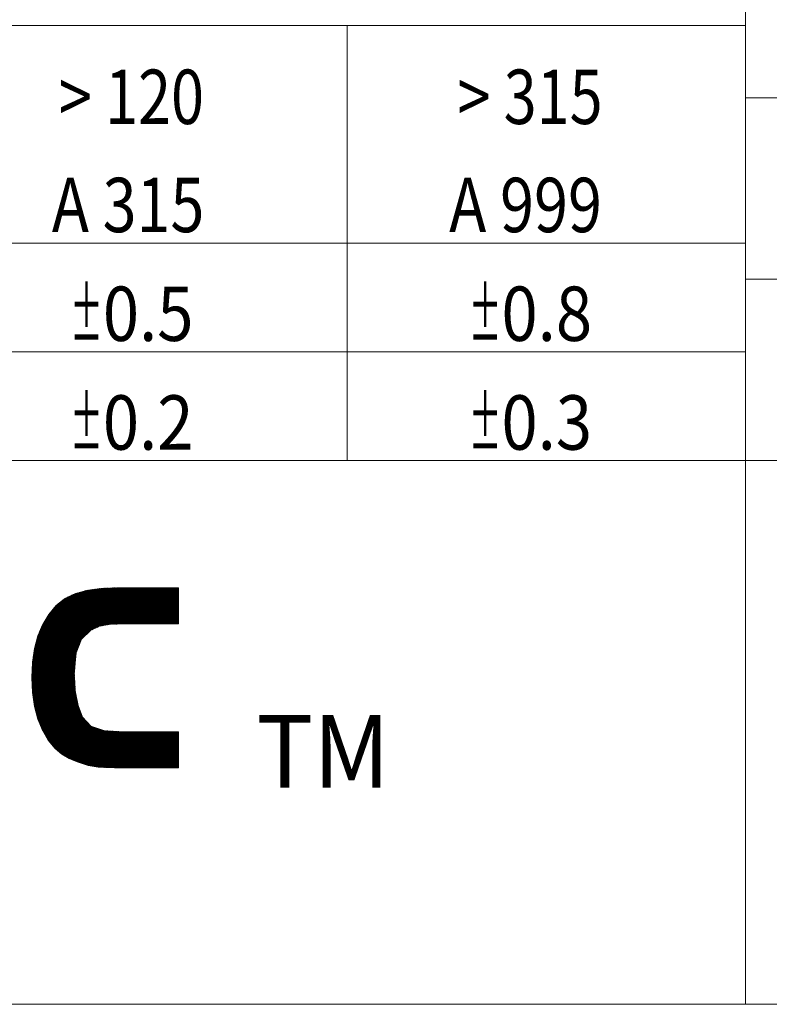
# Model space of a CAD drawing. Units: millimetres. Extents: x 0 to 415, y 0 to 292.
# Drawn here: x 275 to 296, y 5 to 32 of the extents above; entities that cross this region are included whole.
import ezdxf

# ---------------------------------------------------------------- set-up
doc = ezdxf.new("R2010")
doc.units = ezdxf.units.MM
doc.layers.add('256', color=7, linetype='Continuous')
doc.styles.add('blockfont', font='simplex.shx')

# ---------------------------------------------------------------- blocks, each defined once
blk = doc.blocks.new('HATCH9')
at = {"color": 5, "lineweight": 13}
for p, q in [((275.301735, 14.024752), (277.765933, 16.48895)), ((275.301761, 14.01247), (277.778241, 16.48895)), ((275.302282, 14.000682), (277.790549, 16.48895)), ((275.302317, 14.037642), (277.753625, 16.48895)), ((275.302803, 13.988895), (277.802858, 16.48895)), ((275.302898, 14.050531), (277.741317, 16.48895)), ((275.303324, 13.977108), (277.815166, 16.48895)), ((275.303479, 14.06342), (277.729009, 16.48895)), ((275.303845, 13.965321), (277.827474, 16.48895)), ((275.30406, 14.07631), (277.7167, 16.48895)), ((275.304366, 13.953534), (277.839782, 16.48895)), ((275.304642, 14.089199), (277.704392, 16.48895)), ((275.304887, 13.941746), (277.85209, 16.48895)), ((275.305223, 14.102089), (277.692084, 16.48895)), ((275.305408, 13.929959), (277.864398, 16.48895)), ((275.305804, 14.114978), (277.679776, 16.48895)), ((275.305929, 13.918172), (277.876707, 16.48895)), ((275.306385, 14.127868), (277.667468, 16.48895)), ((275.30645, 13.906385), (277.889015, 16.48895)), ((275.306967, 14.140757), (277.654853, 16.488644)), ((275.306971, 13.894598), (277.901323, 16.48895)), ((275.307491, 13.88281), (277.913631, 16.48895)), ((275.307548, 14.153646), (277.642037, 16.488136)), ((275.308012, 13.871023), (277.925939, 16.48895)), ((275.308129, 14.166536), (277.629221, 16.487628)), ((275.308533, 13.859236), (277.938247, 16.48895)), ((275.30871, 14.179425), (277.616405, 16.48712)), ((275.309054, 13.847449), (277.950555, 16.48895)), ((275.309292, 14.192315), (277.603589, 16.486612)), ((275.309575, 13.835662), (277.962864, 16.48895)), ((275.309873, 14.205204), (277.590773, 16.486104)), ((275.310096, 13.823875), (277.975172, 16.48895)), ((275.310454, 14.218094), (277.577957, 16.485596)), ((275.310617, 13.812087), (277.98748, 16.48895)), ((275.311035, 14.230983), (277.56514, 16.485088)), ((275.311138, 13.8003), (277.999788, 16.48895)), ((275.311617, 14.243872), (277.552324, 16.48458)), ((275.311659, 13.788513), (278.012096, 16.48895)), ((275.31218, 13.776726), (278.024404, 16.48895)), ((275.312198, 14.256762), (277.539508, 16.484072)), ((275.312701, 13.764939), (278.036713, 16.48895)), ((275.312779, 14.269651), (277.526692, 16.483564)), ((275.313222, 13.753151), (278.049021, 16.48895)), ((275.313361, 14.282541), (277.513876, 16.483056)), ((275.313743, 13.741364), (278.061329, 16.48895)), ((275.313942, 14.29543), (277.50106, 16.482548)), ((275.314264, 13.729577), (278.073637, 16.48895)), ((275.314523, 14.30832), (277.488244, 16.48204)), ((275.314785, 13.71779), (278.085945, 16.48895)), ((275.315104, 14.321209), (277.475428, 16.481532)), ((275.315686, 14.334098), (277.462611, 16.481024)), ((275.316267, 14.346988), (277.449795, 16.480516)), ((275.316848, 14.359877), (277.436979, 16.480008)), ((275.317429, 14.372767), (277.424163, 16.4795)), ((275.318011, 14.385656), (277.411347, 16.478992)), ((275.318592, 14.398546), (277.398531, 16.478484)), ((275.319173, 14.411435), (277.385715, 16.477976)), ((275.319754, 14.424324), (277.372898, 16.477468)), ((275.320842, 14.437721), (277.360082, 16.47696)), ((275.322969, 14.452155), (277.347266, 16.476452)), ((275.325095, 14.466589), (277.33445, 16.475945)), ((275.327221, 14.481024), (277.321634, 16.475437)), ((275.329347, 14.495458), (277.308818, 16.474929)), ((275.331473, 14.509892), (277.296002, 16.474421)), ((275.3336, 14.524327), (277.283186, 16.473913)), ((275.335726, 14.538761), (277.270369, 16.473405)), ((275.337852, 14.553195), (277.257553, 16.472897)), ((275.339978, 14.56763), (277.244737, 16.472389)), ((275.342104, 14.582064), (277.231921, 16.471881)), ((275.344231, 14.596498), (277.219105, 16.471373)), ((275.346357, 14.610933), (277.205147, 16.469723)), ((275.348483, 14.625367), (277.190845, 16.467729)), ((275.350609, 14.639802), (277.176542, 16.465735)), ((275.352735, 14.654236), (277.16224, 16.46374)), ((275.354862, 14.66867), (277.147937, 16.461746)), ((275.356988, 14.683105), (277.133635, 16.459752)), ((275.359114, 14.697539), (277.119332, 16.457757)), ((275.36124, 14.711973), (277.10503, 16.455763)), ((275.363366, 14.726408), (277.090727, 16.453769)), ((275.365493, 14.740842), (277.076425, 16.451774)), ((275.367619, 14.755276), (277.062122, 16.44978)), ((275.369745, 14.769711), (277.04782, 16.447786)), ((275.371871, 14.784145), (277.033517, 16.445791)), ((275.373997, 14.79858), (277.019215, 16.443797)), ((275.376124, 14.813014), (277.004912, 16.441803)), ((275.380566, 14.829764), (276.99061, 16.439808)), ((275.385095, 14.846601), (276.976307, 16.437814)), ((275.389624, 14.863438), (276.962005, 16.43582)), ((275.394152, 14.880275), (276.947703, 16.433826)), ((275.398681, 14.897112), (276.9334, 16.431831)), ((275.40321, 14.913949), (276.919098, 16.429837)), ((275.407739, 14.930786), (276.904795, 16.427843)), ((275.412268, 14.947623), (276.890493, 16.425848)), ((275.416796, 14.96446), (276.87619, 16.423854)), ((275.421325, 14.981297), (276.861888, 16.42186)), ((275.425854, 14.998134), (276.847585, 16.419865)), ((275.430383, 15.014971), (276.833283, 16.417871)), ((275.434912, 15.031808), (276.818326, 16.415222)), ((275.43944, 15.048645), (276.801243, 16.410448)), ((275.443969, 15.065482), (276.78416, 16.405673)), ((275.448498, 15.082319), (276.767078, 16.400898)), ((275.453027, 15.099156), (276.749995, 16.396124)), ((275.457556, 15.115993), (276.732912, 16.391349)), ((275.462084, 15.13283), (276.715829, 16.386575)), ((275.466613, 15.149667), (276.698746, 16.3818)), ((275.472638, 15.168), (276.681664, 16.377025)), ((275.481434, 15.189104), (276.664581, 16.372251)), ((275.49023, 15.210208), (276.647498, 16.367476)), ((275.499025, 15.231312), (276.630415, 16.362701)), ((275.507821, 15.252415), (276.613332, 16.357927)), ((275.516617, 15.273519), (276.59625, 16.353152)), ((275.525412, 15.294623), (276.579167, 16.348378)), ((275.534208, 15.315727), (276.562084, 16.343603)), ((275.543004, 15.336831), (276.545001, 16.338828)), ((275.5518, 15.357935), (276.527918, 16.334054)), ((275.560595, 15.379039), (276.510836, 16.329279)), ((275.569391, 15.400143), (276.493753, 16.324504)), ((275.578187, 15.421246), (276.474186, 16.317246)), ((275.586982, 15.44235), (276.450264, 16.305632)), ((276.914744, 15.305441), (278.098253, 16.48895)), ((276.954167, 15.332555), (278.110562, 16.48895)), ((276.976876, 15.342957), (278.12287, 16.48895)), ((276.999586, 15.353358), (278.135178, 16.48895)), ((277.022295, 15.363759), (278.147486, 16.48895)), ((277.045004, 15.37416), (278.159794, 16.48895)), ((277.067714, 15.384561), (278.172102, 16.48895)), ((277.090423, 15.394962), (278.184411, 16.48895)), ((277.113132, 15.405364), (278.196719, 16.48895)), ((277.135842, 15.415765), (278.209027, 16.48895)), ((277.158551, 15.426166), (278.221335, 16.48895)), ((277.177488, 15.432795), (278.233643, 16.48895)), ((277.192585, 15.435584), (278.245951, 16.48895)), ((277.207682, 15.438372), (278.25826, 16.48895)), ((277.222779, 15.441161), (278.270568, 16.48895)), ((277.237876, 15.44395), (278.282876, 16.48895)), ((277.252973, 15.446739), (278.295184, 16.48895)), ((277.268069, 15.449527), (278.307492, 16.48895)), ((277.283166, 15.452316), (278.3198, 16.48895)), ((277.298263, 15.455105), (278.332109, 16.48895)), ((277.31336, 15.457893), (278.344417, 16.48895)), ((277.328457, 15.460682), (278.356725, 16.48895)), ((277.343554, 15.463471), (278.369033, 16.48895)), ((277.358651, 15.46626), (278.381341, 16.48895)), ((277.373748, 15.469048), (278.393649, 16.48895)), ((277.388844, 15.471837), (278.405957, 16.48895)), ((277.403941, 15.474626), (278.418266, 16.48895)), ((277.419038, 15.477414), (278.430574, 16.48895)), ((277.434135, 15.480203), (278.442882, 16.48895)), ((277.448829, 15.482589), (278.45519, 16.48895)), ((277.461623, 15.483074), (278.467498, 16.48895)), ((277.474416, 15.48356), (278.479806, 16.48895)), ((277.48721, 15.484045), (278.492115, 16.48895)), ((277.500004, 15.484531), (278.504423, 16.48895)), ((277.512797, 15.485016), (278.516731, 16.48895)), ((277.525591, 15.485502), (278.529039, 16.48895)), ((277.538384, 15.485987), (278.541347, 16.48895)), ((277.551178, 15.486473), (278.553655, 16.48895)), ((277.563972, 15.486958), (278.565964, 16.48895)), ((277.576765, 15.487444), (278.578272, 16.48895)), ((277.589559, 15.487929), (278.59058, 16.48895)), ((277.602353, 15.488414), (278.602888, 16.48895)), ((277.615146, 15.4889), (278.615196, 16.48895)), ((277.62794, 15.489385), (278.627504, 16.48895)), ((277.640733, 15.489871), (278.639813, 16.48895)), ((277.653527, 15.490356), (278.652121, 16.48895)), ((277.666321, 15.490842), (278.664429, 16.48895)), ((277.679114, 15.491327), (278.676737, 16.48895)), ((277.691908, 15.491813), (278.689045, 16.48895)), ((277.704702, 15.492298), (278.701353, 16.48895)), ((277.717495, 15.492784), (278.713662, 16.48895)), ((277.730289, 15.493269), (278.72597, 16.48895)), ((277.743082, 15.493755), (278.738278, 16.48895)), ((277.755876, 15.49424), (278.750586, 16.48895)), ((277.76867, 15.494726), (278.762894, 16.48895)), ((277.781463, 15.495211), (278.775202, 16.48895)), ((277.793837, 15.495276), (278.787511, 16.48895)), ((277.806145, 15.495276), (278.799819, 16.48895)), ((277.818453, 15.495276), (278.812127, 16.48895)), ((277.830761, 15.495276), (278.824435, 16.48895)), ((277.843069, 15.495276), (278.836743, 16.48895)), ((277.855377, 15.495276), (278.849051, 16.48895)), ((277.867686, 15.495276), (278.86136, 16.48895)), ((277.879994, 15.495276), (278.873668, 16.48895)), ((277.892302, 15.495276), (278.885976, 16.48895)), ((277.90461, 15.495276), (278.898284, 16.48895)), ((277.916918, 15.495276), (278.910592, 16.48895)), ((277.929226, 15.495276), (278.9229, 16.48895)), ((277.941534, 15.495276), (278.935208, 16.48895)), ((277.953843, 15.495276), (278.947517, 16.48895)), ((277.966151, 15.495276), (278.959825, 16.48895)), ((277.978459, 15.495276), (278.972133, 16.48895)), ((277.990767, 15.495276), (278.984441, 16.48895)), ((278.003075, 15.495276), (278.996749, 16.48895)), ((278.015383, 15.495276), (279.009057, 16.48895)), ((278.027692, 15.495276), (279.021366, 16.48895)), ((278.04, 15.495276), (279.033674, 16.48895)), ((278.052308, 15.495276), (279.045982, 16.48895)), ((278.064616, 15.495276), (279.05829, 16.48895)), ((278.076924, 15.495276), (279.070598, 16.48895)), ((278.089232, 15.495276), (279.082906, 16.48895)), ((278.101541, 15.495276), (279.095215, 16.48895)), ((278.113849, 15.495276), (279.107523, 16.48895)), ((278.126157, 15.495276), (279.119831, 16.48895)), ((278.138465, 15.495276), (279.132139, 16.48895)), ((278.150773, 15.495276), (279.144447, 16.48895)), ((278.163081, 15.495276), (279.156755, 16.48895)), ((278.17539, 15.495276), (279.169064, 16.48895)), ((278.187698, 15.495276), (279.181372, 16.48895)), ((278.200006, 15.495276), (279.19368, 16.48895)), ((278.212314, 15.495276), (279.205988, 16.48895)), ((278.224622, 15.495276), (279.218296, 16.48895)), ((278.23693, 15.495276), (279.230604, 16.48895)), ((278.249239, 15.495276), (279.242913, 16.48895)), ((278.261547, 15.495276), (279.255221, 16.48895)), ((278.273855, 15.495276), (279.267529, 16.48895)), ((278.286163, 15.495276), (279.279837, 16.48895)), ((278.298471, 15.495276), (279.292145, 16.48895)), ((278.310779, 15.495276), (279.304453, 16.48895)), ((278.323088, 15.495276), (279.316762, 16.48895)), ((278.335396, 15.495276), (279.32907, 16.48895)), ((278.347704, 15.495276), (279.341378, 16.48895)), ((278.360012, 15.495276), (279.351575, 16.486839)), ((278.37232, 15.495276), (279.351575, 16.474531)), ((278.384628, 15.495276), (279.351575, 16.462223)), ((278.396936, 15.495276), (279.351575, 16.449915)), ((278.409245, 15.495276), (279.351575, 16.437606)), ((278.421553, 15.495276), (279.351575, 16.425298)), ((278.433861, 15.495276), (279.351575, 16.41299)), ((278.446169, 15.495276), (279.351575, 16.400682)), ((278.458477, 15.495276), (279.351575, 16.388374)), ((278.470785, 15.495276), (279.351575, 16.376066)), ((278.483094, 15.495276), (279.351575, 16.363757)), ((278.495402, 15.495276), (279.351575, 16.351449)), ((278.50771, 15.495276), (279.351575, 16.339141)), ((278.520018, 15.495276), (279.351575, 16.326833)), ((278.532326, 15.495276), (279.351575, 16.314525)), ((278.544634, 15.495276), (279.351575, 16.302217)), ((275.595778, 15.463454), (276.426343, 16.294019)), ((275.609319, 15.489303), (276.402421, 16.282405)), ((275.62777, 15.520062), (276.378499, 16.270792)), ((275.64622, 15.550821), (276.354578, 16.259178)), ((275.664671, 15.58158), (276.330656, 16.247565)), ((275.683121, 15.612338), (276.306735, 16.235952)), ((275.701572, 15.643097), (276.282813, 16.224338)), ((275.720023, 15.673856), (276.258891, 16.212725)), ((275.738473, 15.704615), (276.23497, 16.201111)), ((275.756924, 15.735373), (276.211048, 16.189498)), ((275.791912, 15.78267), (276.166056, 16.156814)), ((275.853174, 15.85624), (276.101123, 16.104189)), ((275.914436, 15.92981), (276.03619, 16.051564)), ((278.556943, 15.495276), (279.351575, 16.289908)), ((278.569251, 15.495276), (279.351575, 16.2776)), ((278.581559, 15.495276), (279.351575, 16.265292)), ((278.593867, 15.495276), (279.351575, 16.252984)), ((278.606175, 15.495276), (279.351575, 16.240676)), ((278.618483, 15.495276), (279.351575, 16.228368)), ((278.630792, 15.495276), (279.351575, 16.216059)), ((278.6431, 15.495276), (279.351575, 16.203751)), ((278.655408, 15.495276), (279.351575, 16.191443)), ((278.667716, 15.495276), (279.351575, 16.179135)), ((278.680024, 15.495276), (279.351575, 16.166827)), ((278.692332, 15.495276), (279.351575, 16.154519)), ((278.704641, 15.495276), (279.351575, 16.14221)), ((278.716949, 15.495276), (279.351575, 16.129902)), ((278.729257, 15.495276), (279.351575, 16.117594)), ((278.741565, 15.495276), (279.351575, 16.105286)), ((278.753873, 15.495276), (279.351575, 16.092978)), ((278.766181, 15.495276), (279.351575, 16.08067)), ((278.77849, 15.495276), (279.351575, 16.068361)), ((278.790798, 15.495276), (279.351575, 16.056053)), ((278.803106, 15.495276), (279.351575, 16.043745)), ((278.815414, 15.495276), (279.351575, 16.031437)), ((278.827722, 15.495276), (279.351575, 16.019129)), ((278.84003, 15.495276), (279.351575, 16.006821)), ((278.852338, 15.495276), (279.351575, 15.994513)), ((278.864647, 15.495276), (279.351575, 15.982204)), ((278.876955, 15.495276), (279.351575, 15.969896)), ((278.889263, 15.495276), (279.351575, 15.957588)), ((278.901571, 15.495276), (279.351575, 15.94528)), ((278.913879, 15.495276), (279.351575, 15.932972)), ((278.926187, 15.495276), (279.351575, 15.920664)), ((278.938496, 15.495276), (279.351575, 15.908355)), ((278.950804, 15.495276), (279.351575, 15.896047)), ((278.963112, 15.495276), (279.351575, 15.883739)), ((278.97542, 15.495276), (279.351575, 15.871431)), ((278.987728, 15.495276), (279.351575, 15.859123)), ((279.000036, 15.495276), (279.351575, 15.846815)), ((279.012345, 15.495276), (279.351575, 15.834506)), ((279.024653, 15.495276), (279.351575, 15.822198)), ((279.036961, 15.495276), (279.351575, 15.80989)), ((279.049269, 15.495276), (279.351575, 15.797582)), ((279.061577, 15.495276), (279.351575, 15.785274)), ((279.073885, 15.495276), (279.351575, 15.772966)), ((279.086194, 15.495276), (279.351575, 15.760657)), ((279.098502, 15.495276), (279.351575, 15.748349)), ((279.11081, 15.495276), (279.351575, 15.736041)), ((279.123118, 15.495276), (279.351575, 15.723733)), ((279.135426, 15.495276), (279.351575, 15.711425)), ((279.147734, 15.495276), (279.351575, 15.699117)), ((279.160043, 15.495276), (279.351575, 15.686808)), ((279.172351, 15.495276), (279.351575, 15.6745)), ((279.184659, 15.495276), (279.351575, 15.662192)), ((279.196967, 15.495276), (279.351575, 15.649884)), ((279.209275, 15.495276), (279.351575, 15.637576)), ((279.221583, 15.495276), (279.351575, 15.625268)), ((279.233892, 15.495276), (279.351575, 15.612959)), ((279.2462, 15.495276), (279.351575, 15.600651)), ((279.258508, 15.495276), (279.351575, 15.588343)), ((279.270816, 15.495276), (279.351575, 15.576035)), ((279.283124, 15.495276), (279.351575, 15.563727)), ((279.295432, 15.495276), (279.351575, 15.551419)), ((279.30774, 15.495276), (279.351575, 15.539111)), ((279.320049, 15.495276), (279.351575, 15.526802)), ((279.332357, 15.495276), (279.351575, 15.514494)), ((275.315306, 13.706003), (276.66081, 15.051506)), ((275.315827, 13.694215), (276.652696, 15.031084)), ((275.316348, 13.682428), (276.644581, 15.010662)), ((275.316869, 13.670641), (276.636467, 14.990239)), ((275.31739, 13.658854), (276.628353, 14.969817)), ((275.317911, 13.647067), (276.620239, 14.949394)), ((275.318432, 13.635279), (276.612125, 14.928972)), ((275.318953, 13.623492), (276.60401, 14.90855)), ((275.319474, 13.611705), (276.595896, 14.888127)), ((275.319995, 13.599918), (276.587782, 14.867705)), ((275.321494, 13.589109), (276.579668, 14.847283)), ((275.323036, 13.578343), (276.571553, 14.82686)), ((275.324579, 13.567577), (276.563439, 14.806438)), ((275.326121, 13.556812), (276.555325, 14.786016)), ((275.327664, 13.546046), (276.547211, 14.765593)), ((275.329207, 13.535281), (276.539097, 14.745171)), ((275.330749, 13.524515), (276.530982, 14.724748)), ((275.332292, 13.513749), (276.522868, 14.704326)), ((275.333834, 13.502984), (276.519121, 14.688271)), ((275.335377, 13.492218), (276.51804, 14.674881)), ((275.336919, 13.481453), (276.516958, 14.661492)), ((275.338462, 13.470687), (276.515877, 14.648102)), ((275.340004, 13.459921), (276.514795, 14.634712)), ((275.341547, 13.449156), (276.513714, 14.621323)), ((275.343089, 13.43839), (276.512632, 14.607933)), ((275.344632, 13.427625), (276.511551, 14.594543)), ((275.346175, 13.416859), (276.510469, 14.581154)), ((275.347717, 13.406093), (276.509388, 14.567764)), ((275.34926, 13.395328), (276.508306, 14.554374)), ((275.350802, 13.384562), (276.507225, 14.540985)), ((275.352345, 13.373796), (276.506143, 14.527595)), ((275.353887, 13.363031), (276.505062, 14.514205)), ((275.35543, 13.352265), (276.50398, 14.500816)), ((275.356972, 13.3415), (276.502899, 14.487426)), ((275.358515, 13.330734), (276.501817, 14.474036)), ((275.360058, 13.319968), (276.500736, 14.460647)), ((275.3616, 13.309203), (276.499654, 14.447257)), ((275.363143, 13.298437), (276.498573, 14.433867)), ((275.364685, 13.287672), (276.497491, 14.420478)), ((275.366228, 13.276906), (276.49641, 14.407088)), ((275.36777, 13.26614), (276.495328, 14.393698)), ((275.369313, 13.255375), (276.494247, 14.380309)), ((275.370855, 13.244609), (276.493165, 14.366919)), ((275.372398, 13.233844), (276.492084, 14.35353)), ((275.373941, 13.223078), (276.491002, 14.34014)), ((275.375735, 13.212564), (276.489921, 14.32675)), ((275.378285, 13.202806), (276.488839, 14.313361)), ((275.380834, 13.193047), (276.487758, 14.299971)), ((275.383384, 13.183288), (276.486676, 14.286581)), ((275.385933, 13.17353), (276.485595, 14.273192)), ((275.388483, 13.163771), (276.484513, 14.259802)), ((275.391032, 13.154013), (276.483432, 14.246412)), ((275.393582, 13.144254), (276.48235, 14.233023)), ((275.396131, 13.134495), (276.481269, 14.219633)), ((275.398681, 13.124737), (276.480187, 14.206243)), ((275.40123, 13.114978), (276.479106, 14.192854)), ((275.40378, 13.105219), (276.478024, 14.179464)), ((275.406329, 13.095461), (276.476943, 14.166074)), ((275.408879, 13.085702), (276.475861, 14.152685)), ((275.411428, 13.075943), (276.47478, 14.139295)), ((275.413978, 13.066185), (276.473698, 14.125905)), ((275.416527, 13.056426), (276.473893, 14.113792)), ((275.419077, 13.046667), (276.474545, 14.102135)), ((275.421626, 13.036909), (276.475197, 14.090479)), ((275.424176, 13.02715), (276.475849, 14.078823)), ((275.426725, 13.017391), (276.476501, 14.067167)), ((275.429275, 13.007633), (276.477153, 14.055511)), ((275.431824, 12.997874), (276.477805, 14.043855)), ((275.434374, 12.988115), (276.478457, 14.032199)), ((275.436923, 12.978357), (276.479109, 14.020543)), ((275.439473, 12.968598), (276.479761, 14.008887)), ((275.442022, 12.95884), (276.480413, 13.99723)), ((275.444572, 12.949081), (276.481065, 13.985574)), ((275.447122, 12.939322), (276.481717, 13.973918)), ((275.449671, 12.929564), (276.482369, 13.962262)), ((275.452221, 12.919805), (276.483022, 13.950606)), ((275.45477, 12.910046), (276.483674, 13.93895)), ((275.45732, 12.900288), (276.484326, 13.927294)), ((275.459869, 12.890529), (276.484978, 13.915638)), ((275.462419, 12.88077), (276.48563, 13.903981)), ((275.464968, 12.871012), (276.486282, 13.892325)), ((275.468138, 12.861873), (276.486934, 13.880669)), ((275.471694, 12.853122), (276.487586, 13.869013)), ((275.475251, 12.84437), (276.488238, 13.857357)), ((275.478808, 12.835619), (276.48889, 13.845701)), ((275.482365, 12.826867), (276.489542, 13.834045)), ((275.485921, 12.818116), (276.490194, 13.822389)), ((275.489478, 12.809365), (276.490846, 13.810732)), ((275.493035, 12.800613), (276.491498, 13.799076)), ((275.496592, 12.791862), (276.49215, 13.78742)), ((275.500148, 12.78311), (276.492802, 13.775764)), ((275.503705, 12.774359), (276.493454, 13.764108)), ((275.507262, 12.765607), (276.494106, 13.752452)), ((275.510819, 12.756856), (276.494758, 13.740796)), ((275.514375, 12.748105), (276.49541, 13.72914)), ((275.517932, 12.739353), (276.496062, 13.717484)), ((275.521489, 12.730602), (276.496714, 13.705827)), ((275.525045, 12.72185), (276.497366, 13.694171)), ((275.528602, 12.713099), (276.498018, 13.682515)), ((275.532159, 12.704347), (276.498671, 13.670859)), ((275.535716, 12.695596), (276.499323, 13.659203)), ((275.539272, 12.686845), (276.500396, 13.647968)), ((275.542829, 12.678093), (276.502354, 13.637618)), ((275.546386, 12.669342), (276.504311, 13.627267)), ((275.549943, 12.66059), (276.506268, 13.616916)), ((275.553499, 12.651839), (276.508226, 13.606565)), ((275.557056, 12.643087), (276.510183, 13.596215)), ((275.560613, 12.634336), (276.512141, 13.585864)), ((275.56417, 12.625585), (276.514098, 13.575513)), ((275.567726, 12.616833), (276.516055, 13.565162)), ((275.571283, 12.608082), (276.518013, 13.554811)), ((275.57484, 12.59933), (276.51997, 13.544461)), ((275.578396, 12.590579), (276.521927, 13.53411)), ((275.581953, 12.581827), (276.523885, 13.523759)), ((275.58551, 12.573076), (276.525842, 13.513408)), ((275.589067, 12.564325), (276.5278, 13.503058)), ((275.592883, 12.555833), (276.529757, 13.492707)), ((275.597466, 12.548107), (276.531714, 13.482356)), ((275.602048, 12.540381), (276.533672, 13.472005)), ((275.60663, 12.532655), (276.535629, 13.461654)), ((275.611212, 12.524929), (276.537587, 13.451304)), ((275.615795, 12.517204), (276.539544, 13.440953)), ((275.620377, 12.509478), (276.541501, 13.430602)), ((275.624959, 12.501752), (276.543459, 13.420251)), ((275.629541, 12.494026), (276.545416, 13.409901)), ((275.634124, 12.4863), (276.547373, 13.39955)), ((275.638706, 12.478574), (276.549331, 13.389199)), ((275.643288, 12.470848), (276.551288, 13.378848)), ((275.64787, 12.463122), (276.553246, 13.368497)), ((275.652453, 12.455396), (276.555203, 13.358147)), ((275.657035, 12.44767), (276.55716, 13.347796)), ((275.661617, 12.439944), (276.559118, 13.337445)), ((275.666199, 12.432219), (276.561075, 13.327094)), ((275.670782, 12.424493), (276.563033, 13.316743)), ((275.675364, 12.416767), (276.56499, 13.306393)), ((275.679946, 12.409041), (276.566947, 13.296042)), ((275.684528, 12.401315), (276.568905, 13.285691)), ((275.689111, 12.393589), (276.570862, 13.27534)), ((275.693693, 12.385863), (276.572819, 13.26499)), ((275.698275, 12.378137), (276.574777, 13.254639)), ((275.702858, 12.370411), (276.576734, 13.244288)), ((275.70744, 12.362685), (276.579781, 13.235027)), ((275.712022, 12.35496), (276.583216, 13.226153)), ((275.716604, 12.347234), (276.58665, 13.21728)), ((275.721187, 12.339508), (276.590085, 13.208406)), ((275.725769, 12.331782), (276.59352, 13.199533)), ((275.730351, 12.324056), (276.596954, 13.190659)), ((275.734933, 12.31633), (276.600389, 13.181786)), ((275.739516, 12.308604), (276.603824, 13.172912)), ((275.744098, 12.300878), (276.607258, 13.164039)), ((275.74868, 12.293152), (276.610693, 13.155165)), ((275.753645, 12.285809), (276.614128, 13.146292)), ((275.75929, 12.279145), (276.617563, 13.137418)), ((275.764934, 12.272482), (276.620997, 13.128545)), ((275.770579, 12.265818), (276.624432, 13.119671)), ((275.776223, 12.259155), (276.627867, 13.110798)), ((275.781868, 12.252491), (276.631301, 13.101924)), ((275.787512, 12.245827), (276.634736, 13.093051)), ((275.793157, 12.239164), (276.638171, 13.084177)), ((275.798801, 12.2325), (276.641605, 13.075304)), ((275.804446, 12.225837), (276.64504, 13.066431)), ((275.810091, 12.219173), (276.648475, 13.057557)), ((275.815735, 12.212509), (276.651909, 13.048684)), ((275.82138, 12.205846), (276.655344, 13.03981)), ((275.827024, 12.199182), (276.658779, 13.030937)), ((275.832669, 12.192519), (276.662213, 13.022063)), ((275.838313, 12.185855), (276.665648, 13.01319)), ((275.843958, 12.179191), (276.669083, 13.004316)), ((275.849602, 12.172528), (276.672517, 12.995443)), ((275.855247, 12.165864), (276.675952, 12.986569)), ((275.860892, 12.159201), (276.679387, 12.977696)), ((275.866536, 12.152537), (276.682821, 12.968822)), ((275.872181, 12.145873), (276.686256, 12.959949)), ((275.877825, 12.13921), (276.689691, 12.951075)), ((275.88347, 12.132546), (276.693125, 12.942202)), ((275.889114, 12.125882), (276.69656, 12.933328)), ((275.894759, 12.119219), (276.699995, 12.924455)), ((275.900403, 12.112555), (276.703543, 12.915695)), ((275.906048, 12.105892), (276.709532, 12.909376)), ((275.911693, 12.099228), (276.715521, 12.903057)), ((275.917337, 12.092564), (276.721511, 12.896738)), ((275.922982, 12.085901), (276.7275, 12.890419)), ((275.928626, 12.079237), (276.733489, 12.8841)), ((275.934271, 12.072574), (276.739479, 12.877781)), ((275.939915, 12.06591), (276.745468, 12.871463)), ((275.945688, 12.059375), (276.751457, 12.865144)), ((275.952303, 12.053681), (276.757447, 12.858825)), ((275.958917, 12.047988), (276.763436, 12.852506)), ((275.965532, 12.042294), (276.769425, 12.846187)), ((275.972147, 12.036601), (276.775414, 12.839868)), ((275.978761, 12.030907), (276.781404, 12.833549)), ((275.985376, 12.025214), (276.787393, 12.827231)), ((275.991991, 12.01952), (276.793382, 12.820912)), ((275.998605, 12.013827), (276.799372, 12.814593)), ((276.00522, 12.008133), (276.805361, 12.808274)), ((276.011835, 12.00244), (276.81135, 12.801955)), ((276.018449, 11.996746), (276.81734, 12.795636)), ((276.025064, 11.991053), (276.823329, 12.789318)), ((276.031679, 11.985359), (276.829318, 12.782999)), ((276.038293, 11.979666), (276.835308, 12.77668)), ((276.044908, 11.973972), (276.841297, 12.770361)), ((276.051523, 11.968279), (276.847286, 12.764042)), ((276.058137, 11.962585), (276.853275, 12.757723)), ((276.064752, 11.956892), (276.859265, 12.751404)), ((276.071367, 11.951198), (276.865254, 12.745086)), ((276.077981, 11.945505), (276.871243, 12.738767)), ((276.084596, 11.939811), (276.877233, 12.732448)), ((276.091211, 11.934118), (276.883222, 12.726129)), ((276.097825, 11.928424), (276.889211, 12.71981)), ((276.10444, 11.922731), (276.895201, 12.713491)), ((276.111055, 11.917037), (276.90119, 12.707172)), ((276.117669, 11.911344), (276.907179, 12.700854)), ((276.124284, 11.90565), (276.913169, 12.694535)), ((276.131484, 11.900542), (276.919158, 12.688216)), ((276.139098, 11.895848), (276.925147, 12.681897)), ((276.146713, 11.891154), (276.931136, 12.675578)), ((276.154327, 11.88646), (276.937126, 12.669259)), ((276.161941, 11.881766), (276.944819, 12.664645)), ((276.169555, 11.877073), (276.954102, 12.661619)), ((276.17717, 11.872379), (276.963385, 12.658594)), ((276.184784, 11.867685), (276.972668, 12.655569)), ((276.192398, 11.862991), (276.981951, 12.652544)), ((276.200012, 11.858297), (276.991234, 12.649518)), ((276.207627, 11.853603), (277.000517, 12.646493)), ((276.215241, 11.848909), (277.0098, 12.643468)), ((276.222855, 11.844215), (277.019082, 12.640442)), ((276.230469, 11.839521), (277.028365, 12.637417)), ((276.238084, 11.834827), (277.037648, 12.634392)), ((276.245698, 11.830133), (277.046931, 12.631367)), ((276.253312, 11.825439), (277.056214, 12.628341)), ((276.260926, 11.820745), (277.065497, 12.625316)), ((276.26854, 11.816052), (277.07478, 12.622291)), ((276.276155, 11.811358), (277.084063, 12.619266)), ((276.283769, 11.806664), (277.093346, 12.61624)), ((276.291383, 11.80197), (277.102629, 12.613215)), ((276.298997, 11.797276), (277.111911, 12.61019)), ((276.306612, 11.792582), (277.121194, 12.607165)), ((276.314226, 11.787888), (277.130477, 12.604139)), ((276.32184, 11.783194), (277.13976, 12.601114)), ((276.329454, 11.7785), (277.149043, 12.598089)), ((276.338169, 11.774906), (277.158326, 12.595063)), ((276.346905, 11.771334), (277.167609, 12.592038)), ((276.355641, 11.767762), (277.176892, 12.589013)), ((276.364377, 11.764191), (277.186175, 12.585988)), ((276.373114, 11.760619), (277.195457, 12.582962)), ((276.38185, 11.757047), (277.20474, 12.579937)), ((276.390586, 11.753475), (277.214023, 12.576912)), ((276.399323, 11.749903), (277.223306, 12.573887)), ((276.408059, 11.746331), (277.232589, 12.570861)), ((276.416795, 11.742759), (277.241872, 12.567836)), ((276.425531, 11.739187), (277.251155, 12.564811)), ((276.434268, 11.735615), (277.260438, 12.561786)), ((276.443004, 11.732044), (277.269721, 12.55876)), ((276.45174, 11.728472), (277.279004, 12.555735)), ((276.460476, 11.7249), (277.288286, 12.55271)), ((276.469213, 11.721328), (277.297569, 12.549685)), ((276.477949, 11.717756), (277.306852, 12.546659)), ((276.486685, 11.714184), (277.317453, 12.544952)), ((276.495421, 11.710612), (277.329049, 12.54424)), ((276.504158, 11.70704), (277.340645, 12.543528)), ((276.512894, 11.703468), (277.352241, 12.542815)), ((276.52163, 11.699896), (277.363837, 12.542103)), ((276.530367, 11.696325), (277.375433, 12.541391)), ((276.539103, 11.692753), (277.387029, 12.540678)), ((276.547839, 11.689181), (277.398625, 12.539966)), ((276.556765, 11.685798), (277.41022, 12.539254)), ((276.566093, 11.682818), (277.421816, 12.538542)), ((276.575421, 11.679838), (277.433412, 12.537829)), ((276.584748, 11.676858), (277.445008, 12.537117)), ((276.594076, 11.673877), (277.456604, 12.536405)), ((276.603404, 11.670897), (277.4682, 12.535693)), ((276.612732, 11.667917), (277.479796, 12.53498)), ((276.62206, 11.664937), (277.491392, 12.534268)), ((276.631388, 11.661957), (277.502988, 12.533556)), ((276.640716, 11.658976), (277.514583, 12.532844)), ((276.650044, 11.655996), (277.526179, 12.532131)), ((276.659372, 11.653016), (277.537775, 12.531419)), ((276.6687, 11.650036), (277.549371, 12.530707)), ((276.678028, 11.647056), (277.560967, 12.529995)), ((276.687356, 11.644076), (277.572563, 12.529282)), ((276.696684, 11.641095), (277.584159, 12.52857)), ((276.706012, 11.638115), (277.595755, 12.527858)), ((276.71534, 11.635135), (277.607351, 12.527145)), ((276.724668, 11.632155), (277.618947, 12.526433)), ((276.733996, 11.629175), (277.630542, 12.525721)), ((276.743324, 11.626194), (277.642138, 12.525009)), ((276.752652, 11.623214), (277.653734, 12.524296)), ((276.76198, 11.620234), (277.66533, 12.523584)), ((276.771308, 11.617254), (277.676926, 12.522872)), ((276.780636, 11.614274), (277.688522, 12.52216)), ((276.789964, 11.611294), (277.700118, 12.521447)), ((276.799292, 11.608313), (277.711714, 12.520735)), ((276.80862, 11.605333), (277.72331, 12.520023)), ((276.817948, 11.602353), (277.734905, 12.519311)), ((276.827276, 11.599373), (277.746501, 12.518598)), ((276.836604, 11.596393), (277.758097, 12.517886)), ((276.845932, 11.593412), (277.769693, 12.517174)), ((276.855661, 11.590833), (277.781289, 12.516461)), ((276.866169, 11.589033), (277.792885, 12.515749)), ((276.876677, 11.587233), (277.804481, 12.515037)), ((276.887185, 11.585433), (277.816077, 12.514325)), ((276.897694, 11.583633), (277.827932, 12.513872)), ((276.908202, 11.581834), (277.84024, 12.513872)), ((276.91871, 11.580034), (277.852549, 12.513872)), ((276.929219, 11.578234), (277.864857, 12.513872)), ((276.939727, 11.576434), (277.877165, 12.513872)), ((276.950235, 11.574634), (277.889473, 12.513872)), ((276.960743, 11.572834), (277.901781, 12.513872)), ((276.971252, 11.571034), (277.914089, 12.513872)), ((276.98176, 11.569234), (277.926398, 12.513872)), ((276.992268, 11.567435), (277.938706, 12.513872)), ((277.002777, 11.565635), (277.951014, 12.513872)), ((277.013285, 11.563835), (277.963322, 12.513872)), ((277.023793, 11.562035), (277.97563, 12.513872)), ((277.034302, 11.560235), (277.987938, 12.513872)), ((277.04481, 11.558435), (278.000247, 12.513872)), ((277.055318, 11.556635), (278.012555, 12.513872)), ((277.065826, 11.554835), (278.024863, 12.513872)), ((277.076335, 11.553036), (278.037171, 12.513872)), ((277.086843, 11.551236), (278.049479, 12.513872)), ((277.097351, 11.549436), (278.061787, 12.513872)), ((277.10786, 11.547636), (278.074096, 12.513872)), ((277.118368, 11.545836), (278.086404, 12.513872)), ((277.128876, 11.544036), (278.098712, 12.513872)), ((277.139384, 11.542236), (278.11102, 12.513872)), ((277.150161, 11.540705), (278.123328, 12.513872)), ((277.162086, 11.540322), (278.135636, 12.513872)), ((277.174011, 11.539938), (278.147945, 12.513872)), ((277.185935, 11.539555), (278.160253, 12.513872)), ((277.19786, 11.539171), (278.172561, 12.513872)), ((277.209784, 11.538787), (278.184869, 12.513872)), ((277.221709, 11.538404), (278.197177, 12.513872)), ((277.233634, 11.53802), (278.209485, 12.513872)), ((277.245558, 11.537637), (278.221793, 12.513872)), ((277.257483, 11.537253), (278.234102, 12.513872)), ((277.269407, 11.53687), (278.24641, 12.513872)), ((277.281332, 11.536486), (278.258718, 12.513872)), ((277.293257, 11.536102), (278.271026, 12.513872)), ((277.305181, 11.535719), (278.283334, 12.513872)), ((277.317106, 11.535335), (278.295642, 12.513872)), ((277.32903, 11.534952), (278.307951, 12.513872)), ((277.340955, 11.534568), (278.320259, 12.513872)), ((277.35288, 11.534185), (278.332567, 12.513872)), ((277.364804, 11.533801), (278.344875, 12.513872)), ((277.376729, 11.533418), (278.357183, 12.513872)), ((277.388653, 11.533034), (278.369491, 12.513872)), ((277.400578, 11.53265), (278.3818, 12.513872)), ((277.412503, 11.532267), (278.394108, 12.513872)), ((277.424427, 11.531883), (278.406416, 12.513872)), ((277.436352, 11.5315), (278.418724, 12.513872)), ((277.448276, 11.531116), (278.431032, 12.513872)), ((277.460201, 11.530733), (278.44334, 12.513872)), ((277.472126, 11.530349), (278.455649, 12.513872)), ((277.48405, 11.529965), (278.467957, 12.513872)), ((277.495975, 11.529582), (278.480265, 12.513872)), ((277.507899, 11.529198), (278.492573, 12.513872)), ((277.519824, 11.528815), (278.504881, 12.513872)), ((277.531749, 11.528431), (278.517189, 12.513872)), ((277.543673, 11.528048), (278.529498, 12.513872)), ((277.555598, 11.527664), (278.541806, 12.513872)), ((277.567522, 11.52728), (278.554114, 12.513872)), ((277.579447, 11.526897), (278.566422, 12.513872)), ((277.591372, 11.526513), (278.57873, 12.513872)), ((277.603296, 11.52613), (278.591038, 12.513872)), ((277.615359, 11.525884), (278.603347, 12.513872)), ((277.627667, 11.525884), (278.615655, 12.513872)), ((277.639975, 11.525884), (278.627963, 12.513872)), ((277.652283, 11.525884), (278.640271, 12.513872)), ((277.664591, 11.525884), (278.652579, 12.513872)), ((277.676899, 11.525884), (278.664887, 12.513872)), ((277.689207, 11.525884), (278.677195, 12.513872)), ((277.701516, 11.525884), (278.689504, 12.513872)), ((277.713824, 11.525884), (278.701812, 12.513872)), ((277.726132, 11.525884), (278.71412, 12.513872)), ((277.73844, 11.525884), (278.726428, 12.513872)), ((277.750748, 11.525884), (278.738736, 12.513872)), ((277.763056, 11.525884), (278.751044, 12.513872)), ((277.775365, 11.525884), (278.763353, 12.513872)), ((277.787673, 11.525884), (278.775661, 12.513872)), ((277.799981, 11.525884), (278.787969, 12.513872)), ((277.812289, 11.525884), (278.800277, 12.513872)), ((277.824597, 11.525884), (278.812585, 12.513872)), ((277.836905, 11.525884), (278.824893, 12.513872)), ((277.849214, 11.525884), (278.837202, 12.513872)), ((277.861522, 11.525884), (278.84951, 12.513872)), ((277.87383, 11.525884), (278.861818, 12.513872)), ((277.886138, 11.525884), (278.874126, 12.513872)), ((277.898446, 11.525884), (278.886434, 12.513872)), ((277.910754, 11.525884), (278.898742, 12.513872)), ((277.923063, 11.525884), (278.911051, 12.513872)), ((277.935371, 11.525884), (278.923359, 12.513872)), ((277.947679, 11.525884), (278.935667, 12.513872)), ((277.959987, 11.525884), (278.947975, 12.513872)), ((277.972295, 11.525884), (278.960283, 12.513872)), ((277.984603, 11.525884), (278.972591, 12.513872)), ((277.996912, 11.525884), (278.9849, 12.513872)), ((278.00922, 11.525884), (278.997208, 12.513872)), ((278.021528, 11.525884), (279.009516, 12.513872)), ((278.033836, 11.525884), (279.021824, 12.513872)), ((278.046144, 11.525884), (279.034132, 12.513872)), ((278.058452, 11.525884), (279.04644, 12.513872)), ((278.070761, 11.525884), (279.058749, 12.513872)), ((278.083069, 11.525884), (279.071057, 12.513872)), ((278.095377, 11.525884), (279.083365, 12.513872)), ((278.107685, 11.525884), (279.095673, 12.513872)), ((278.119993, 11.525884), (279.107981, 12.513872)), ((278.132301, 11.525884), (279.120289, 12.513872)), ((278.144609, 11.525884), (279.132597, 12.513872)), ((278.156918, 11.525884), (279.144906, 12.513872)), ((278.169226, 11.525884), (279.157214, 12.513872)), ((278.181534, 11.525884), (279.169522, 12.513872)), ((278.193842, 11.525884), (279.18183, 12.513872)), ((278.20615, 11.525884), (279.194138, 12.513872)), ((278.218458, 11.525884), (279.206446, 12.513872)), ((278.230767, 11.525884), (279.218755, 12.513872)), ((278.243075, 11.525884), (279.231063, 12.513872)), ((278.255383, 11.525884), (279.243371, 12.513872)), ((278.267691, 11.525884), (279.255679, 12.513872)), ((278.279999, 11.525884), (279.267987, 12.513872)), ((278.292307, 11.525884), (279.280295, 12.513872)), ((278.304616, 11.525884), (279.292604, 12.513872)), ((278.316924, 11.525884), (279.304912, 12.513872)), ((278.329232, 11.525884), (279.31722, 12.513872)), ((278.34154, 11.525884), (279.329528, 12.513872)), ((278.353848, 11.525884), (279.341836, 12.513872)), ((278.366156, 11.525884), (279.351575, 12.511303)), ((278.378465, 11.525884), (279.351575, 12.498994)), ((278.390773, 11.525884), (279.351575, 12.486686)), ((278.403081, 11.525884), (279.351575, 12.474378)), ((278.415389, 11.525884), (279.351575, 12.46207)), ((278.427697, 11.525884), (279.351575, 12.449762)), ((278.440005, 11.525884), (279.351575, 12.437454)), ((278.452314, 11.525884), (279.351575, 12.425145)), ((278.464622, 11.525884), (279.351575, 12.412837)), ((278.47693, 11.525884), (279.351575, 12.400529)), ((278.489238, 11.525884), (279.351575, 12.388221)), ((278.501546, 11.525884), (279.351575, 12.375913)), ((278.513854, 11.525884), (279.351575, 12.363605)), ((278.526163, 11.525884), (279.351575, 12.351296)), ((278.538471, 11.525884), (279.351575, 12.338988)), ((278.550779, 11.525884), (279.351575, 12.32668)), ((278.563087, 11.525884), (279.351575, 12.314372)), ((278.575395, 11.525884), (279.351575, 12.302064)), ((278.587703, 11.525884), (279.351575, 12.289756)), ((278.600011, 11.525884), (279.351575, 12.277448)), ((278.61232, 11.525884), (279.351575, 12.265139)), ((278.624628, 11.525884), (279.351575, 12.252831)), ((278.636936, 11.525884), (279.351575, 12.240523)), ((278.649244, 11.525884), (279.351575, 12.228215)), ((278.661552, 11.525884), (279.351575, 12.215907)), ((278.67386, 11.525884), (279.351575, 12.203599)), ((278.686169, 11.525884), (279.351575, 12.19129)), ((278.698477, 11.525884), (279.351575, 12.178982)), ((278.710785, 11.525884), (279.351575, 12.166674)), ((278.723093, 11.525884), (279.351575, 12.154366)), ((278.735401, 11.525884), (279.351575, 12.142058)), ((278.747709, 11.525884), (279.351575, 12.12975)), ((278.760018, 11.525884), (279.351575, 12.117441)), ((278.772326, 11.525884), (279.351575, 12.105133)), ((278.784634, 11.525884), (279.351575, 12.092825)), ((278.796942, 11.525884), (279.351575, 12.080517)), ((278.80925, 11.525884), (279.351575, 12.068209)), ((278.821558, 11.525884), (279.351575, 12.055901)), ((278.833867, 11.525884), (279.351575, 12.043592)), ((278.846175, 11.525884), (279.351575, 12.031284)), ((278.858483, 11.525884), (279.351575, 12.018976)), ((278.870791, 11.525884), (279.351575, 12.006668)), ((278.883099, 11.525884), (279.351575, 11.99436)), ((278.895407, 11.525884), (279.351575, 11.982052)), ((278.907716, 11.525884), (279.351575, 11.969743)), ((278.920024, 11.525884), (279.351575, 11.957435)), ((278.932332, 11.525884), (279.351575, 11.945127)), ((278.94464, 11.525884), (279.351575, 11.932819)), ((278.956948, 11.525884), (279.351575, 11.920511)), ((278.969256, 11.525884), (279.351575, 11.908203)), ((278.981565, 11.525884), (279.351575, 11.895894)), ((278.993873, 11.525884), (279.351575, 11.883586)), ((279.006181, 11.525884), (279.351575, 11.871278)), ((279.018489, 11.525884), (279.351575, 11.85897)), ((279.030797, 11.525884), (279.351575, 11.846662)), ((279.043105, 11.525884), (279.351575, 11.834354)), ((279.055413, 11.525884), (279.351575, 11.822046)), ((279.067722, 11.525884), (279.351575, 11.809737)), ((279.08003, 11.525884), (279.351575, 11.797429)), ((279.092338, 11.525884), (279.351575, 11.785121)), ((279.104646, 11.525884), (279.351575, 11.772813)), ((279.116954, 11.525884), (279.351575, 11.760505)), ((279.129262, 11.525884), (279.351575, 11.748197)), ((279.141571, 11.525884), (279.351575, 11.735888)), ((279.153879, 11.525884), (279.351575, 11.72358)), ((279.166187, 11.525884), (279.351575, 11.711272)), ((279.178495, 11.525884), (279.351575, 11.698964)), ((279.190803, 11.525884), (279.351575, 11.686656)), ((279.203111, 11.525884), (279.351575, 11.674348)), ((279.21542, 11.525884), (279.351575, 11.662039)), ((279.227728, 11.525884), (279.351575, 11.649731)), ((279.240036, 11.525884), (279.351575, 11.637423)), ((279.252344, 11.525884), (279.351575, 11.625115)), ((279.264652, 11.525884), (279.351575, 11.612807)), ((279.27696, 11.525884), (279.351575, 11.600499)), ((279.289269, 11.525884), (279.351575, 11.58819)), ((279.301577, 11.525884), (279.351575, 11.575882)), ((279.313885, 11.525884), (279.351575, 11.563574)), ((279.326193, 11.525884), (279.351575, 11.551266))]:
    blk.add_line(p, q, dxfattribs=at)

msp = doc.modelspace()

# ---------------------------------------------------------------- linework, layer by layer
at = {"layer": '256', "color": 3, "linetype": 'Continuous', "lineweight": 18}
for p, q in [((295, 45), (295, 5)), ((273, 20), (284, 20)), ((284, 20), (295, 20)), ((295, 20), (415, 20)), ((15, 5), (415, 5))]:
    msp.add_line(p, q, dxfattribs=at)
at = {"layer": '256', "color": 4, "linetype": 'Continuous', "lineweight": 18}
for p, q in [((240, 32), (295, 32)), ((284, 32), (284, 20)), ((295, 30), (365, 30)), ((273, 26), (284, 26)), ((284, 26), (295, 26)), ((295, 25), (415, 25)), ((273, 23), (284, 23)), ((284, 23), (295, 23))]:
    msp.add_line(p, q, dxfattribs=at)
at = {"layer": '256', "color": 5, "linetype": 'Continuous', "lineweight": 18}
for p, q in [((276.483, 16.321), (276.199, 16.184)), ((276.199, 16.184), (276.483, 16.321)), ((276.822, 16.416), (276.483, 16.321)), ((276.483, 16.321), (276.822, 16.416)), ((277.216, 16.471), (276.822, 16.416)), ((276.822, 16.416), (277.216, 16.471)), ((277.663, 16.489), (277.216, 16.471)), ((277.216, 16.471), (277.663, 16.489)), ((279.352, 16.489), (277.663, 16.489)), ((277.663, 16.489), (279.352, 16.489)), ((279.352, 15.495), (279.352, 16.489)), ((279.352, 16.489), (279.352, 15.495)), ((276.199, 16.184), (275.974, 16.001)), ((275.974, 16.001), (276.199, 16.184)), ((275.768, 15.754), (275.6, 15.474)), ((275.6, 15.474), (275.768, 15.754)), ((275.974, 16.001), (275.768, 15.754)), ((275.768, 15.754), (275.974, 16.001)), ((277.17, 15.431), (277.447, 15.483)), ((277.447, 15.483), (277.17, 15.431)), ((277.447, 15.483), (277.783, 15.495)), ((277.783, 15.495), (277.447, 15.483)), ((277.783, 15.495), (279.352, 15.495)), ((279.352, 15.495), (277.783, 15.495)), ((275.6, 15.474), (275.47, 15.161)), ((275.47, 15.161), (275.6, 15.474)), ((276.668, 15.07), (276.933, 15.323)), ((276.933, 15.323), (276.668, 15.07)), ((276.933, 15.323), (277.17, 15.431)), ((277.17, 15.431), (276.933, 15.323)), ((275.47, 15.161), (275.376, 14.814)), ((275.376, 14.814), (275.47, 15.161)), ((276.52, 14.697), (276.668, 15.07)), ((276.668, 15.07), (276.52, 14.697)), ((275.376, 14.814), (275.32, 14.433)), ((275.32, 14.433), (275.376, 14.814)), ((276.473, 14.122), (276.52, 14.697)), ((276.52, 14.697), (276.473, 14.122)), ((275.32, 14.433), (275.301, 14.019)), ((275.301, 14.019), (275.32, 14.433)), ((275.301, 14.019), (275.32, 13.599)), ((275.32, 13.599), (275.301, 14.019)), ((276.5, 13.651), (276.473, 14.122)), ((276.473, 14.122), (276.5, 13.651)), ((275.32, 13.599), (275.375, 13.215)), ((275.375, 13.215), (275.32, 13.599)), ((276.577, 13.242), (276.5, 13.651)), ((276.5, 13.651), (276.577, 13.242)), ((275.375, 13.215), (275.466, 12.867)), ((275.466, 12.867), (275.375, 13.215)), ((276.703, 12.916), (276.577, 13.242)), ((276.577, 13.242), (276.703, 12.916)), ((275.466, 12.867), (275.592, 12.558)), ((275.592, 12.558), (275.466, 12.867)), ((276.94, 12.666), (276.703, 12.916)), ((276.703, 12.916), (276.94, 12.666)), ((275.592, 12.558), (275.752, 12.288)), ((275.752, 12.288), (275.592, 12.558)), ((277.311, 12.545), (276.94, 12.666)), ((276.94, 12.666), (277.311, 12.545)), ((277.823, 12.514), (277.311, 12.545)), ((277.311, 12.545), (277.823, 12.514)), ((279.352, 12.514), (277.823, 12.514)), ((277.823, 12.514), (279.352, 12.514)), ((279.352, 11.526), (279.352, 12.514)), ((279.352, 12.514), (279.352, 11.526)), ((275.752, 12.288), (275.945, 12.06)), ((275.945, 12.06), (275.752, 12.288)), ((275.945, 12.06), (276.127, 11.903)), ((276.127, 11.903), (275.945, 12.06)), ((276.127, 11.903), (276.33, 11.778)), ((276.33, 11.778), (276.127, 11.903)), ((276.33, 11.778), (276.554, 11.687)), ((276.554, 11.687), (276.33, 11.778)), ((276.554, 11.687), (276.852, 11.591)), ((276.852, 11.591), (276.554, 11.687)), ((276.852, 11.591), (277.148, 11.541)), ((277.148, 11.541), (276.852, 11.591)), ((277.148, 11.541), (277.611, 11.526)), ((277.611, 11.526), (277.148, 11.541)), ((277.611, 11.526), (279.352, 11.526)), ((279.352, 11.526), (277.611, 11.526))]:
    msp.add_line(p, q, dxfattribs=at)

# ---------------------------------------------------------------- block references
at = {"layer": '256', "color": 5, "linetype": 'Continuous', "lineweight": 13}
msp.add_blockref('HATCH9', (0, 0), dxfattribs=at)

# ---------------------------------------------------------------- texts
at = {"layer": '256', "color": 4, "linetype": 'Continuous', "lineweight": 13, "line_spacing_factor": 0.903614, "style": 'blockfont'}
for s, insert, char_height, attachment_point in [('\\W0.8010;> 120', (278.049, 29.283), 1.5, 8), ('\\W0.8010;> 315', (289.049, 29.283), 1.5, 8), ('\\W0.8237;A 315', (277.957, 26.299), 1.5, 8), ('\\W0.8255;A 999', (288.926, 26.299), 1.5, 8), ('\\W0.8810;\\W0.4405;%%p\\W0.8810;0.5', (278.061, 23.299), 1.5, 8), ('\\W0.8810;\\W0.4405;%%p\\W0.8810;0.8', (289.061, 23.299), 1.5, 8), ('\\W0.8810;\\W0.4405;%%p\\W0.8810;0.2', (278.061, 20.299), 1.5, 8), ('\\W0.8810;\\W0.4405;%%p\\W0.8810;0.3', (289.061, 20.299), 1.5, 8), ('\\W0.9570;TM', (281.5, 10.98), 2, 7)]:
    msp.add_mtext(s, dxfattribs=dict(at, insert=insert, char_height=char_height, attachment_point=attachment_point))

doc.saveas('drawing.dxf')
